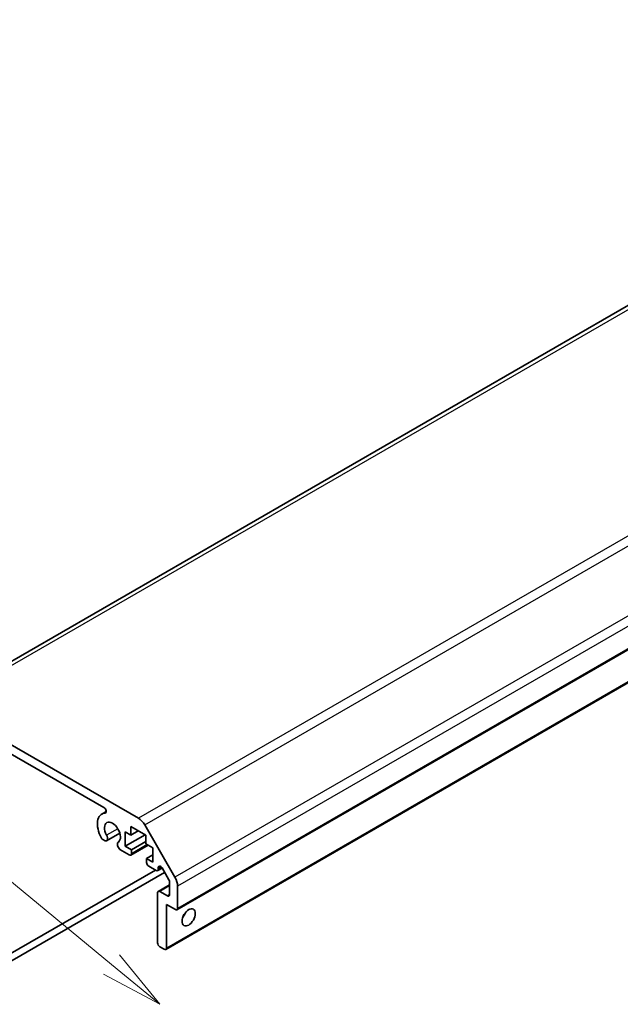
# Model space of a CAD drawing. Units: millimetres. Extents: x 0 to 5123, y -29 to 1124.
# Drawn here: x 1060 to 1156, y 525 to 683 of the extents above; entities that cross this region are included whole.
import ezdxf

# ---------------------------------------------------------------- set-up
doc = ezdxf.new("R2010")
doc.units = ezdxf.units.MM
doc.header["$LTSCALE"] = 4
for name, color, linetype, lineweight in [('Symbol (TK)', 100, 'Continuous', 18), ('Visible (ISO)', 7, 'Continuous', 35), ('Visible Narrow (ISO)', 7, 'Continuous', 25)]:
    doc.layers.add(name, color=color, linetype=linetype, lineweight=lineweight)
doc.styles.add('Note Text (TK2)', font='txt')

# ---------------------------------------------------------------- blocks, each defined once
blk = doc.blocks.new('バルーン4')
at = {"layer": 'Symbol (TK)', "color": 100}
for p, q in [((283.235, 140.923), (243.427, 173.732)), ((285.164, 139.333), (283.553, 141.309)), ((283.235, 140.923), (285.164, 139.333)), ((282.917, 140.537), (285.164, 139.333))]:
    blk.add_line(p, q, dxfattribs=at)
at = {"layer": 'Symbol (TK)'}
blk.add_circle((241.113, 175.639), 3, dxfattribs=at)
at = {"layer": 'Symbol (TK)', "color": 7, "insert": (241.113, 175.621), "char_height": 2, "attachment_point": 5, "style": 'Note Text (TK2)'}
blk.add_mtext('4', dxfattribs=at)

msp = doc.modelspace()

# ---------------------------------------------------------------- linework, layer by layer
at = {"layer": 'Visible (ISO)'}
for p, q in [((1191.1935, 656.4735), (1046.9437, 573.1908)), ((1229.6172, 623.7014), (1085.3674, 540.4187)), ((1227.8494, 617.3735), (1083.5996, 534.0909)), ((1047.9437, 573.0918), (1079.2283, 555.0296)), ((1073.7261, 556.7366), (1053.4459, 568.4454)), ((1074.0795, 556.1231), (1073.3764, 555.7172)), ((1077.9979, 553.7395), (1077.9979, 552.3515)), ((1080.3893, 552.3589), (1077.9979, 553.7395)), ((1080.2283, 553.9739), (1085.0568, 545.6108)), ((1076.2461, 552.677), (1074.112, 551.4449)), ((1077.1271, 552.8542), (1077.1271, 550.5681)), ((1077.9979, 552.3515), (1077.1271, 552.8542)), ((1080.3091, 552.4052), (1077.1271, 550.5681)), ((1079.2, 553.0455), (1077.9979, 552.3515)), ((1080.3893, 550.9708), (1080.3893, 552.3589)), ((1073.8937, 551.4142), (1073.5302, 551.624)), ((1077.1271, 550.5681), (1078.1171, 549.9965)), ((1080.7737, 550.7489), (1078.0135, 549.1552)), ((1080.3893, 551.3084), (1078.1171, 549.9965)), ((1081.5112, 550.3231), (1080.3893, 550.9708)), ((1081.5112, 548.0369), (1081.5112, 550.3231)), ((1077.7635, 549.18), (1076.2593, 550.0485)), ((1078.1171, 549.9965), (1078.1171, 549.3841)), ((1081.5112, 549.18), (1080.5212, 548.6085)), ((1080.5212, 548.6085), (1081.5112, 548.0369)), ((1080.5212, 547.9961), (1080.5212, 548.6085)), ((1082.0415, 546.7101), (1080.8748, 547.3837)), ((1082.3951, 547.157), (1082.3951, 546.9142)), ((1048.5947, 527.522), (1081.9354, 546.7713)), ((1083.4042, 546.3946), (1049.1296, 526.6062)), ((1083.0002, 547.0945), (1082.2915, 546.6853)), ((1084.0946, 545.1988), (1082.9986, 547.0972)), ((1084.1982, 544.4093), (1082.3925, 543.3668)), ((1084.1982, 542.8522), (1084.1982, 544.8504)), ((1085.471, 544.217), (1085.471, 540.6476)), ((1082.289, 535.1363), (1082.289, 543.1379)), ((1082.6425, 543.3421), (1083.8446, 542.648)), ((1083.7032, 541.26), (1083.7032, 534.3198)), ((1085.1174, 540.4435), (1083.7032, 541.26)), ((1083.3496, 534.1156), (1082.6425, 534.5239))]:
    msp.add_line(p, q, dxfattribs=at)
for centre, major_axis, start_param, end_param in [((1073.7261, 556.3285), (0.2499, -0.4328), 6.00952692, 8.6393798), ((1075.0765, 552.7726), (-1.7001, 2.9446), 6.00952692, 7.8030143), ((1079.2283, 553.3966), (1, -1.7321), 1.57079633, 2.35619449), ((1075.0765, 552.7726), (0.9, -1.5588), 0.05096733, 4.66142165), ((1073.712, 552.1377), (-0.4001, 0.6929), 1.51982899, 2.0290517), ((1073.712, 552.1377), (0.4, -0.6928), 5.82492993, 7.8030143), ((1076.441, 550.5621), (-0.4, 0.6928), 0.05096733, 2.0290517), ((1077.7635, 549.5883), (0.25, -0.433), 5.49778714, 7.06858347), ((1080.8748, 547.792), (-0.25, 0.433), 0.78539816, 2.35619449), ((1082.7486, 546.9529), (-0.25, 0.433), 4.71238898, 7.06858347), ((1082.0415, 547.1184), (0.25, -0.433), 5.49778714, 7.06858347), ((1084.0568, 545.0335), (1, -1.7321), 0.78539816, 1.57079633), ((1083.8446, 545.0545), (-0.25, 0.433), 3.92699082, 4.71238898), ((1082.6425, 542.9338), (-0.25, 0.433), 5.49778714, 7.06858347), ((1083.8446, 543.0563), (0.25, -0.433), 5.49778714, 7.06858347), ((1085.1174, 540.8517), (0.25, -0.433), 5.49778714, 7.06858347), ((1085.8245, 540.0352), (0.75, 1.299), 4.37255207, 5.05222589), ((1082.6425, 534.9321), (-0.25, 0.433), 0.78539816, 2.35619449), ((1083.3496, 534.5239), (0.25, -0.433), 5.49778714, 7.06858347)]:
    msp.add_ellipse(centre, major_axis=major_axis, ratio=0.57735027, start_param=start_param, end_param=end_param, dxfattribs=at)
msp.add_ellipse((1087.2387, 539.2188), major_axis=(-0.75, -1.299), ratio=0.57735027, dxfattribs=at)
at = {"layer": 'Visible Narrow (ISO)'}
for p, q in [((1047.9437, 573.0918), (1192.1935, 656.3744)), ((1223.4781, 638.3122), (1079.2283, 555.0296)), ((1080.2283, 553.9739), (1224.4781, 637.2566)), ((1229.3065, 628.8935), (1085.0568, 545.6108)), ((1229.7208, 627.4996), (1085.471, 544.217)), ((1229.7208, 623.9303), (1085.471, 540.6476)), ((1227.953, 617.6024), (1083.7032, 534.3198)), ((1074.0342, 555.9508), (1073.8992, 555.8729)), ((1075.9295, 553.371), (1074.1318, 552.3331)), ((1080.6273, 550.8334), (1078.1171, 549.3841)), ((1082.7486, 547.3611), (1082.3951, 547.157)), ((1082.9165, 547.2153), (1082.3951, 546.9142)), ((1084.1982, 544.2402), (1082.6425, 543.3421)), ((1084.1982, 542.8522), (1083.8446, 542.648))]:
    msp.add_line(p, q, dxfattribs=at)

# ---------------------------------------------------------------- block references
at = {"layer": 'Symbol (TK)', "xscale": 4, "yscale": 4, "zscale": 4}
msp.add_blockref('バルーン4', (-58, -32), dxfattribs=at)

doc.saveas('drawing.dxf')
